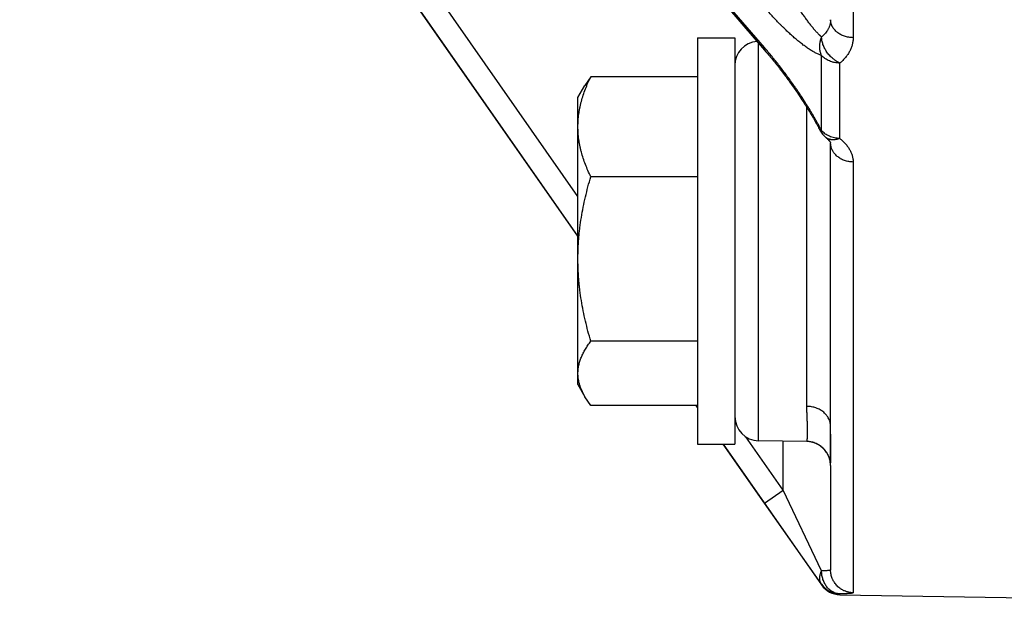
# Model space of a CAD drawing. Units: inches. Extents: x 0 to 22.3, y -0.1 to 17.2.
# Drawn here: x 6.9 to 7.5, y 9.1 to 9.5 of the extents above; entities that cross this region are included whole.
import ezdxf

# ---------------------------------------------------------------- set-up
doc = ezdxf.new("R2010")
doc.units = ezdxf.units.IN
doc.header["$LTSCALE"] = 1.21
doc.header["$MEASUREMENT"] = 0
doc.layers.get('0').update_dxf_attribs({"linetype": 'CONTINUOUS'})
doc.layers.add('DIMENSIONS', color=7, linetype='CONTINUOUS')
doc.styles.get("Standard").update_dxf_attribs({"font": 'txt', "width": 0.8})
doc.dimstyles.new('DIMSTYLE_1', dxfattribs={"dimtxt": 0.125, "dimasz": 0.1875, "dimexe": 0.125, "dimexo": 0.0625, "dimgap": 0.0625, "dimtad": 0, "dimtih": 1, "dimtoh": 1, "dimdec": 1, "dimlfac": 4, "dimzin": 4, "dimdsep": 46, "dimtxsty": 'STANDARD', "dimblk": '_FILLED', "dimblk1": '_FILLED', "dimblk2": '_FILLED', "dimcen": 0, "dimadec": 1, "dimazin": 1, "dimtp": 1e-06, "dimtm": 1e-06, "dimtfac": 1, "dimtdec": 1, "dimtofl": 0, "dimtmove": 0, "dimatfit": 3, "dimldrblk": '_FILLED', "dimfxl": 1, "dimtolj": 1, "dimtzin": 4, "dimarcsym": 0})

# ---------------------------------------------------------------- blocks, each defined once
blk = doc.blocks.new('_FILLED')
at = {"color": 0, "linetype": 'BYBLOCK'}
blk.add_solid([(0, 0), (-1, 0.1667), (-1, -0.1667)], dxfattribs=at)
blk = doc.blocks.new('*D0')
at = {"layer": 'DIMENSIONS', "color": 2, "linetype": 'CONTINUOUS'}
for p, q in [((3.78848, 9.43272), (3.78848, 6.00685)), ((8.57848, 9.43272), (8.57848, 6.00685)), ((3.78848, 6.13185), (5.87098, 6.13185)), ((8.57848, 6.13185), (6.49598, 6.13185))]:
    blk.add_line(p, q, dxfattribs=at)
at = {"layer": 'DIMENSIONS', "color": 2, "linetype": 'CONTINUOUS', "xscale": 0.1875, "yscale": 0.1875, "zscale": 0.1875, "rotation": 180}
blk.add_blockref('_FILLED', (3.78848, 6.13185), dxfattribs=at)
at = {"layer": 'DIMENSIONS', "color": 2, "linetype": 'CONTINUOUS', "xscale": 0.1875, "yscale": 0.1875, "zscale": 0.1875}
blk.add_blockref('_FILLED', (8.57848, 6.13185), dxfattribs=at)
at = {"layer": 'DIMENSIONS', "color": 2, "linetype": 'CONTINUOUS', "insert": (6.13348, 6.19435), "char_height": 0.125, "width": 0.5, "attachment_point": 2, "line_spacing_factor": 0.9}
blk.add_mtext('19.2\\P[487]', dxfattribs=at)
blk = doc.blocks.new('*D1')
at = {"layer": 'DIMENSIONS', "color": 2, "linetype": 'CONTINUOUS'}
for p, q in [((7.14607, 13.88267), (10.98355, 13.88267)), ((10.85855, 13.88267), (10.85855, 11.40266)), ((10.85855, 7.24766), (10.85855, 10.96516)), ((7.78159, 7.24766), (10.98355, 7.24766))]:
    blk.add_line(p, q, dxfattribs=at)
at = {"layer": 'DIMENSIONS', "color": 2, "linetype": 'CONTINUOUS', "xscale": 0.1875, "yscale": 0.1875, "zscale": 0.1875}
for p, rotation in [((10.85855, 13.88267), 90), ((10.85855, 7.24766), 270)]:
    blk.add_blockref('_FILLED', p, dxfattribs=dict(at, rotation=rotation))
at = {"layer": 'DIMENSIONS', "color": 2, "linetype": 'CONTINUOUS', "insert": (10.80855, 11.34016), "char_height": 0.125, "width": 0.5, "attachment_point": 2, "line_spacing_factor": 0.9}
blk.add_mtext('26.5\\P[674]', dxfattribs=at)
blk = doc.blocks.new('*D2')
at = {"layer": 'DIMENSIONS', "color": 2, "linetype": 'CONTINUOUS'}
for p, q in [((6.46031, 11.26259), (9.85996, 11.26259)), ((9.73496, 11.26259), (9.73496, 9.65465)), ((9.73496, 7.24766), (9.73496, 9.21715)), ((7.78159, 7.24766), (9.85996, 7.24766))]:
    blk.add_line(p, q, dxfattribs=at)
at = {"layer": 'DIMENSIONS', "color": 2, "linetype": 'CONTINUOUS', "xscale": 0.1875, "yscale": 0.1875, "zscale": 0.1875}
for p, rotation in [((9.73496, 11.26259), 90), ((9.73496, 7.24766), 270)]:
    blk.add_blockref('_FILLED', p, dxfattribs=dict(at, rotation=rotation))
at = {"layer": 'DIMENSIONS', "color": 2, "linetype": 'CONTINUOUS', "insert": (9.68496, 9.59215), "char_height": 0.125, "width": 0.5, "attachment_point": 2, "line_spacing_factor": 0.9}
blk.add_mtext('16.1\\P[408]', dxfattribs=at)

msp = doc.modelspace()

# ---------------------------------------------------------------- linework, layer by layer
at = {"color": 9, "linetype": 'CONTINUOUS'}
for p, q in [((7.39721857, 10.24535829), (7.39721857, 9.508653)), ((7.3393376, 9.50220218), (6.92854103, 9.98000189)), ((7.21748035, 9.40492313), (6.9407065, 9.80110011)), ((7.21748036, 9.37891987), (6.92854103, 9.79251085)), ((7.33545548, 9.24535456), (7.33545548, 9.50502996)), ((7.37648025, 9.44811921), (7.37648025, 9.49712309)), ((7.38851482, 9.44284395), (7.38851482, 9.49203467)), ((7.36700523, 9.26780389), (7.36700523, 9.46309721)), ((7.38248067, 9.43983318), (7.38248056, 9.43984956)), ((7.39721857, 9.42742984), (7.39721857, 9.14603346)), ((7.29560536, 9.26709286), (7.29470832, 9.26837686)), ((7.32036076, 9.25766167), (7.31998036, 9.25820617)), ((7.35150306, 9.21308524), (7.32721242, 9.24785435)), ((7.3393376, 9.20449539), (7.31241368, 9.24303374)), ((7.35150306, 9.21308524), (7.35150306, 9.24507445)), ((7.36700523, 9.24480386), (7.36700523, 9.24485042)), ((7.3393376, 9.20449539), (7.35150306, 9.21308524)), ((7.37659978, 9.16028237), (7.35150306, 9.21308524)), ((7.37648025, 9.15169432), (7.3393376, 9.20449539)), ((7.37648025, 9.15117736), (7.37648025, 9.15169432)), ((7.38851482, 9.14477031), (7.38851482, 9.14528924))]:
    msp.add_line(p, q, dxfattribs=at)
at = {"color": 7, "linetype": 'CONTINUOUS'}
for p, q in [((6.92854103, 9.79234086), (7.21748036, 9.37876388)), ((7.29560536, 9.50853374), (7.31998036, 9.50853374)), ((7.29560536, 9.50853374), (7.29560536, 9.24303374)), ((7.31998036, 9.50853374), (7.31998036, 9.24303374)), ((7.34057031, 9.49908005), (7.34122278, 9.49831562)), ((7.34122278, 9.49831562), (7.34187594, 9.49754477)), ((7.34187594, 9.49754477), (7.3425294, 9.49676795)), ((7.3425294, 9.49676795), (7.34318292, 9.49598543)), ((7.34318292, 9.49598543), (7.34383618, 9.49519759)), ((7.34383618, 9.49519759), (7.34448884, 9.49440484)), ((7.34448884, 9.49440484), (7.34514067, 9.49360745)), ((7.34514067, 9.49360745), (7.34579134, 9.49280585)), ((7.34579134, 9.49280585), (7.3464405, 9.49200043)), ((7.3464405, 9.49200043), (7.3470879, 9.49119153)), ((7.3470879, 9.49119153), (7.34773324, 9.49037953)), ((7.34773324, 9.49037953), (7.34837606, 9.489565)), ((7.34837606, 9.489565), (7.34901601, 9.48874841)), ((7.34901601, 9.48874841), (7.34965255, 9.48793048)), ((7.34965255, 9.48793048), (7.35028512, 9.48711194)), ((7.35028512, 9.48711194), (7.35091337, 9.48629331)), ((7.35091337, 9.48629331), (7.35153675, 9.48547542)), ((7.35153675, 9.48547542), (7.35215506, 9.48465861)), ((7.22585377, 9.48319062), (7.22208145, 9.47750307)), ((7.29560536, 9.48319062), (7.22585377, 9.48319062)), ((7.35215506, 9.48465861), (7.3527682, 9.48384309)), ((7.3527682, 9.48384309), (7.35337621, 9.4830289)), ((7.35337621, 9.4830289), (7.3539791, 9.4822161)), ((7.3539791, 9.4822161), (7.35457686, 9.48140476)), ((7.35457686, 9.48140476), (7.35516947, 9.48059497)), ((7.35516947, 9.48059497), (7.35575711, 9.47978656)), ((7.35575711, 9.47978656), (7.35633988, 9.4789794)), ((7.35633988, 9.4789794), (7.35691816, 9.47817302)), ((7.21748036, 9.46953374), (7.22208145, 9.47750307)), ((7.35691816, 9.47817302), (7.35749166, 9.47736784)), ((7.35749166, 9.47736784), (7.35805999, 9.47656445)), ((7.35805999, 9.47656445), (7.35862223, 9.47576419)), ((7.35862223, 9.47576419), (7.35917757, 9.47496828)), ((7.35917757, 9.47496828), (7.35972552, 9.47417752)), ((7.35972552, 9.47417752), (7.36026545, 9.47339293)), ((7.36026545, 9.47339293), (7.36079677, 9.47261552)), ((7.36079677, 9.47261552), (7.36157723, 9.4714638)), ((7.21748036, 9.28203374), (7.21748036, 9.46953374)), ((7.36157723, 9.4714638), (7.36233817, 9.47032943)), ((7.36233817, 9.47032943), (7.36308054, 9.46921149)), ((7.36308054, 9.46921149), (7.36380534, 9.46810887)), ((7.36380534, 9.46810887), (7.36451392, 9.46701991)), ((7.36451392, 9.46701991), (7.36520764, 9.46594277)), ((7.36520764, 9.46594277), (7.36588725, 9.4648765)), ((7.36588725, 9.4648765), (7.36655219, 9.46382215)), ((7.36655219, 9.46382215), (7.36720151, 9.46278149)), ((7.36720151, 9.46278149), (7.36783424, 9.46175635)), ((7.36783424, 9.46175635), (7.36844913, 9.46074908)), ((7.36844913, 9.46074908), (7.36904473, 9.45976258)), ((7.36904473, 9.45976258), (7.36961972, 9.45879977)), ((7.36961972, 9.45879977), (7.37017371, 9.45786201)), ((7.37017371, 9.45786201), (7.37070782, 9.45694811)), ((7.37070782, 9.45694811), (7.37122335, 9.45605643)), ((7.37122335, 9.45605643), (7.37172151, 9.45518541)), ((7.37172151, 9.45518541), (7.37220341, 9.45433354)), ((7.37220341, 9.45433354), (7.37267008, 9.45349942)), ((7.37267008, 9.45349942), (7.37312238, 9.45268181)), ((7.37312238, 9.45268181), (7.3734163, 9.45214541)), ((7.3734163, 9.45214541), (7.3738463, 9.45135304)), ((7.3738463, 9.45135304), (7.37426373, 9.45057463)), ((7.37426373, 9.45057463), (7.37466912, 9.44980941)), ((7.37466912, 9.44980941), (7.375063, 9.44905658)), ((7.375063, 9.44905658), (7.3754327, 9.44834105)), ((7.38247195, 9.43988136), (7.38248455, 9.4398332)), ((7.38248036, 9.22912108), (7.38248036, 9.43985092)), ((7.29560536, 9.41778743), (7.22585377, 9.41778743)), ((7.29560536, 9.31038055), (7.22585377, 9.31038055)), ((7.21748036, 9.28203374), (7.22208145, 9.27406441)), ((7.22585377, 9.26837686), (7.22208145, 9.27406441)), ((7.29560536, 9.26837686), (7.22585377, 9.26837686)), ((7.29460059, 9.26837686), (7.29560536, 9.26693867)), ((7.29560536, 9.24303374), (7.31998036, 9.24303374)), ((7.31230618, 9.24303374), (7.37648025, 9.15117736)), ((7.36700523, 9.24480386), (7.33545548, 9.24535456)), ((7.38248036, 9.22910841), (7.38248036, 9.1610186)), ((7.38851482, 9.14477031), (7.51348036, 9.14258903))]:
    msp.add_line(p, q, dxfattribs=at)
for points in [[(6.9289306, 9.9778851), (7.34057031, 9.49908005)], [(7.3793814, 9.44349907), (7.37944419, 9.44344841), (7.37951897, 9.44338751), (7.3795927, 9.44332685), (7.37966538, 9.44326643), (7.37973703, 9.44320627), (7.37980763, 9.44314637), (7.37987719, 9.44308674), (7.3799457, 9.4430274), (7.38001316, 9.44296835), (7.38007958, 9.44290961), (7.38014496, 9.44285117), (7.3802093, 9.44279307), (7.38027258, 9.44273529), (7.38033483, 9.44267787), (7.38039604, 9.44262079), (7.38045622, 9.44256407), (7.38051537, 9.44250771), (7.38057349, 9.44245174), (7.38063059, 9.44239614), (7.38068668, 9.44234093), (7.38074173, 9.44228614), (7.38079575, 9.44223177), (7.38084876, 9.44217784), (7.38090072, 9.44212436), (7.38095164, 9.44207138), (7.38100153, 9.44201887), (7.38105042, 9.44196681), (7.38109832, 9.44191524), (7.38114524, 9.44186413), (7.38119124, 9.44181344), (7.38123633, 9.44176316), (7.38128051, 9.44171332), (7.38132381, 9.44166389), (7.38136623, 9.44161486), (7.38140778, 9.44156626), (7.38144847, 9.44151807), (7.3814883, 9.44147031), (7.38152729, 9.44142297), (7.38156542, 9.44137608), (7.3816027, 9.44132964), (7.38163914, 9.44128366), (7.38167472, 9.44123817), (7.38170945, 9.44119317), (7.38174333, 9.44114868), (7.38177635, 9.44110472), (7.38180851, 9.4410613), (7.38183983, 9.44101844), (7.38187029, 9.44097615), (7.3818999, 9.44093445), (7.38192867, 9.44089335), (7.38195659, 9.44085287), (7.38198367, 9.44081302), (7.38200991, 9.4407738), (7.38203534, 9.44073523), (7.38205995, 9.4406973), (7.38208374, 9.44066004), (7.38210674, 9.44062345), (7.38212895, 9.44058754), (7.38215037, 9.44055232), (7.38217101, 9.4405178), (7.38219088, 9.44048399), (7.38220999, 9.44045091), (7.38222834, 9.44041856), (7.38224595, 9.44038696), (7.38226282, 9.44035611), (7.38227896, 9.44032602), (7.38229439, 9.44029671), (7.3823091, 9.44026818), (7.38232312, 9.44024045), (7.38233645, 9.44021353), (7.3823491, 9.44018743), (7.38236111, 9.44016211), (7.38237247, 9.44013758), (7.38238321, 9.44011387), (7.38239337, 9.44009089), (7.38240295, 9.44006866), (7.38241195, 9.44004722), (7.38242041, 9.44002654), (7.38242832, 9.44000662), (7.3824357, 9.43998751), (7.38244251, 9.43996931), (7.38244876, 9.43995206), (7.38245447, 9.43993578), (7.38245962, 9.43992054), (7.38246425, 9.43990638), (7.38246835, 9.43989329), (7.38247195, 9.43988136)]]:
    msp.add_lwpolyline(points, dxfattribs=at)
for centre, radius, start, end in [((7.33573036, 9.49046532), 0.01575, 94.55622629, 180), ((7.38877661, 9.45519213), 0.015, 207.1769406, 231.21895599), ((7.33573036, 9.26110216), 0.01575, 180, 269), ((7.36673036, 9.22905626), 0.01575, 0.18973525, 89), ((7.38877661, 9.15976803), 0.015, 214.93949482, 269)]:
    msp.add_arc(centre, radius, start, end, dxfattribs=at)
at = {"color": 9, "linetype": 'CONTINUOUS'}
msp.add_arc((7.38877577, 9.16028831), 0.01500128, 214.95173685, 269.00331235, dxfattribs=at)
for points, knots in [([(7.37659979, 9.50909432), (7.37648092, 9.50919637), (7.3762416, 9.50940492), (7.37594596, 9.5096733), (7.37570772, 9.50989493), (7.37546562, 9.51012355), (7.37516137, 9.51041747), (7.37479566, 9.51078084), (7.37430034, 9.51128588), (7.37367665, 9.51194542), (7.3729272, 9.5127718), (7.37230137, 9.51348765), (7.37179726, 9.51407832), (7.37141531, 9.51453275), (7.37103194, 9.51499518), (7.37051614, 9.51562533), (7.36986871, 9.51643142), (7.36909157, 9.51742183), (7.36831074, 9.51843886), (7.36752672, 9.51948102), (7.36673987, 9.52054693), (7.36595053, 9.52163535), (7.36515893, 9.52274511), (7.36436481, 9.52387486), (7.36356862, 9.52502387), (7.36249883, 9.52658902), (7.36115878, 9.52858903), (7.35982808, 9.5306242), (7.35876111, 9.53228411), (7.35768345, 9.53397874), (7.356335, 9.53613287), (7.35472149, 9.53876276), (7.35310696, 9.541446), (7.35203772, 9.54325668), (7.35150306, 9.5441705)], [0, 0, 0, 0, 0.010863605, 0.022010551, 0.027686211, 0.033427177, 0.045100348, 0.057019889, 0.069174977, 0.09415225, 0.119959095, 0.1465299, 0.160083475, 0.173806699, 0.187692985, 0.201736378, 0.230274805, 0.25938463, 0.28903168, 0.319185012, 0.34981668, 0.380901489, 0.41241668, 0.444341696, 0.476658604, 0.509351025, 0.575803376, 0.643593694, 0.677962571, 0.712634342, 0.782852451, 0.854186383, 0.926583602, 1, 1, 1, 1]), ([(7.37648025, 9.49712309), (7.3761503, 9.49722522), (7.37548166, 9.49745333), (7.37447602, 9.49785363), (7.37344786, 9.49831687), (7.37239911, 9.49883989), (7.37133175, 9.49941915), (7.3702477, 9.50005082), (7.3691488, 9.50073093), (7.36803625, 9.50145561), (7.36691154, 9.50222292), (7.36577578, 9.5030314), (7.36462982, 9.50387946), (7.36307443, 9.50507227), (7.36151855, 9.50632569), (7.35996094, 9.50763273), (7.35836922, 9.50900266), (7.35636737, 9.51078945), (7.35396391, 9.51303014), (7.3519599, 9.51497361), (7.35034916, 9.51657805), (7.34871709, 9.5182319), (7.3466724, 9.52035668), (7.34422458, 9.52298207), (7.34177251, 9.52569216), (7.34014955, 9.52753798), (7.3393376, 9.52847404)], [0, 0, 0, 0, 0.02112919, 0.043194932, 0.066191472, 0.09009577, 0.114871143, 0.140470434, 0.166838839, 0.193921259, 0.221689206, 0.250123529, 0.279201557, 0.308897546, 0.370028304, 0.401404969, 0.433285602, 0.498496024, 0.565538971, 0.634287761, 0.669262403, 0.704617416, 0.77642867, 0.849646703, 0.924195556, 1, 1, 1, 1]), ([(7.38248036, 9.52041529), (7.38248034, 9.52028628), (7.38247642, 9.52002837), (7.38245274, 9.5195133), (7.38239347, 9.51887102), (7.38227497, 9.51810502), (7.38210926, 9.51734492), (7.38189659, 9.5165919), (7.38163727, 9.51584712), (7.38133169, 9.51511172), (7.3809803, 9.51438681), (7.38058365, 9.51367343), (7.3799906, 9.51273157), (7.37913534, 9.51158727), (7.37815492, 9.51051462), (7.37729222, 9.50969095), (7.37683477, 9.50929111), (7.37659979, 9.50909432)], [0, 0, 0, 0, 0.029359944, 0.058692834, 0.117331753, 0.17605352, 0.234990646, 0.294272788, 0.354025214, 0.414367369, 0.475411694, 0.537267083, 0.600034493, 0.728611746, 0.86178151, 0.930244321, 1, 1, 1, 1]), ([(7.39721857, 9.508653), (7.39673379, 9.50865964), (7.3957664, 9.50870968), (7.39433031, 9.50889467), (7.39292361, 9.50918779), (7.39155956, 9.50958634), (7.39025091, 9.51008663), (7.38900991, 9.51068404), (7.38784819, 9.51137305), (7.38677668, 9.51214731), (7.38580547, 9.51299967), (7.38494376, 9.51392229), (7.38419983, 9.51490654), (7.38368132, 9.51577512), (7.38333354, 9.51649045), (7.38310726, 9.51703371), (7.38291488, 9.51758497), (7.38275684, 9.51814294), (7.38263352, 9.51870629), (7.38254523, 9.5192737), (7.38249216, 9.5198438), (7.38248036, 9.52022492), (7.38248036, 9.52041529)], [0, 0, 0, 0, 0.06982755, 0.139358164, 0.208348467, 0.276569913, 0.343815601, 0.409907056, 0.47470091, 0.538095347, 0.600036089, 0.660521576, 0.71960682, 0.777405295, 0.80588501, 0.83411183, 0.862115411, 0.889928248, 0.917585322, 0.945123685, 0.972581987, 1, 1, 1, 1]), ([(7.37648025, 9.49712325), (7.37639016, 9.49735216), (7.37622057, 9.49781638), (7.37599947, 9.49852691), (7.37584263, 9.49913063), (7.37573354, 9.49962025), (7.37565983, 9.49999117), (7.37559479, 9.50036482), (7.37553868, 9.50074082), (7.3754923, 9.50111891), (7.37544319, 9.50162588), (7.37540481, 9.50226358), (7.37539456, 9.50303238), (7.37542031, 9.50380369), (7.37548218, 9.50457537), (7.37558001, 9.50534534), (7.37571339, 9.50611152), (7.37588206, 9.50687185), (7.37608559, 9.50762427), (7.37632346, 9.50836672), (7.37650458, 9.50885394), (7.37660071, 9.50909524)], [0, 0, 0, 0, 0.060202742, 0.12088906, 0.182041242, 0.212786904, 0.243637637, 0.274578299, 0.305593716, 0.33666273, 0.367787169, 0.430229436, 0.492937792, 0.555880185, 0.61901978, 0.682322307, 0.745752918, 0.809273945, 0.872847423, 0.936435348, 1, 1, 1, 1]), ([(7.38851483, 9.49203482), (7.38846577, 9.49205696), (7.38836746, 9.49210146), (7.38822025, 9.49216945), (7.38807347, 9.49223972), (7.38792715, 9.49231209), (7.38778099, 9.49238608), (7.38763485, 9.49246158), (7.38748886, 9.49253874), (7.38729415, 9.4926441), (7.38705132, 9.49277992), (7.38676143, 9.49294905), (7.38647273, 9.49312458), (7.38608842, 9.49336772), (7.38561204, 9.49368707), (7.38504945, 9.49409292), (7.38449551, 9.49452163), (7.3837678, 9.49512432), (7.38288804, 9.49592871), (7.38189033, 9.49696467), (7.38095617, 9.4980651), (7.38009423, 9.49921983), (7.37931242, 9.5004182), (7.37861797, 9.50164919), (7.37801728, 9.50290146), (7.37751589, 9.5041635), (7.37711846, 9.50542372), (7.37682868, 9.5066706), (7.37664929, 9.5078926), (7.37660356, 9.50869972), (7.37660071, 9.50909524)], [0, 0, 0, 0, 0.007400902, 0.014839643, 0.022298351, 0.029777574, 0.037285983, 0.044826287, 0.052395866, 0.059992958, 0.075269513, 0.090653977, 0.106142044, 0.121729834, 0.15318654, 0.184990369, 0.217104331, 0.249489661, 0.31490353, 0.380904517, 0.447143683, 0.513267025, 0.578922972, 0.643769927, 0.70748396, 0.76976677, 0.830354043, 0.889024329, 0.945608527, 1, 1, 1, 1]), ([(7.39721857, 9.508653), (7.39721847, 9.50827749), (7.39719465, 9.5075262), (7.39708851, 9.50640287), (7.39691256, 9.50528539), (7.39666727, 9.50417544), (7.39635309, 9.50307462), (7.39597036, 9.50198456), (7.39551939, 9.50090685), (7.39482237, 9.4994782), (7.39377593, 9.49772907), (7.39226917, 9.4957226), (7.39081821, 9.49413839), (7.38970599, 9.49307682), (7.38903494, 9.49247701), (7.38868981, 9.49218133), (7.38851482, 9.49203467)], [0, 0, 0, 0, 0.058129025, 0.116269863, 0.174560565, 0.233136304, 0.292129021, 0.351667104, 0.411875093, 0.472873405, 0.597627575, 0.726708703, 0.860680461, 0.929654755, 0.964655412, 1, 1, 1, 1]), ([(7.3402597, 9.49944198), (7.34018461, 9.49952933), (7.34004261, 9.49971246), (7.33985713, 9.50000887), (7.3396992, 9.50032671), (7.33956921, 9.50066513), (7.33946742, 9.50102331), (7.33939402, 9.50140037), (7.33934913, 9.5017954), (7.33933845, 9.50206494), (7.3393376, 9.50220218)], [0, 0, 0, 0, 0.116291473, 0.233488317, 0.352466849, 0.474048822, 0.598981388, 0.727923772, 0.861440456, 1, 1, 1, 1]), ([(7.37648025, 9.44811921), (7.37631872, 9.44843441), (7.37599344, 9.4490645), (7.37533459, 9.4503232), (7.37415932, 9.452523), (7.37277358, 9.45501783), (7.37134974, 9.45749385), (7.37026461, 9.45934079), (7.3691645, 9.46117625), (7.36805138, 9.46299987), (7.36692637, 9.464811), (7.36541385, 9.46720442), (7.36349868, 9.47016005), (7.36154799, 9.4730772), (7.3599729, 9.47538144), (7.35839644, 9.47765567), (7.35641252, 9.4804593), (7.35400726, 9.48376761), (7.35158648, 9.48701039), (7.34915359, 9.49018651), (7.34671184, 9.49329487), (7.34346985, 9.49731819), (7.34099876, 9.50027002), (7.3393376, 9.50220218)], [0, 0, 0, 0, 0.016160985, 0.032355436, 0.064825304, 0.12996133, 0.162563194, 0.195150992, 0.227703406, 0.260203772, 0.292636946, 0.324988076, 0.389392179, 0.45333117, 0.485107672, 0.516748391, 0.579595421, 0.641819727, 0.703378416, 0.764238627, 0.824370178, 0.883733124, 1, 1, 1, 1]), ([(7.38851482, 9.49203482), (7.38792615, 9.49204298), (7.3867523, 9.49211416), (7.38530296, 9.49234019), (7.38416788, 9.49260199), (7.38306146, 9.49291438), (7.38172656, 9.49339957), (7.38021561, 9.49413021), (7.37882246, 9.49499725), (7.37756673, 9.49598871), (7.37682243, 9.49673426), (7.37648025, 9.49712325)], [0, 0, 0, 0, 0.131442538, 0.262117335, 0.326984744, 0.391425758, 0.518713342, 0.64352515, 0.765479926, 0.884333262, 1, 1, 1, 1]), ([(7.37543262, 9.44834101), (7.37543919, 9.44832822), (7.37545449, 9.44830333), (7.37548324, 9.44826929), (7.37551783, 9.44823839), (7.37555819, 9.44821064), (7.37560427, 9.448186), (7.375676, 9.44815619), (7.37578106, 9.44812766), (7.37592482, 9.44810691), (7.37609069, 9.44809838), (7.37627846, 9.44810212), (7.37641062, 9.44811217), (7.37648025, 9.44811904)], [0, 0, 0, 0, 0.038441482, 0.077744702, 0.118714448, 0.16205994, 0.208377434, 0.25815164, 0.369456338, 0.498252498, 0.645835381, 0.812951551, 1, 1, 1, 1]), ([(7.38851482, 9.44284383), (7.38792607, 9.44285229), (7.38675157, 9.44292616), (7.38501647, 9.44320676), (7.38333297, 9.44365325), (7.38172449, 9.44425958), (7.38021318, 9.44501751), (7.37881991, 9.44591685), (7.37756422, 9.44694517), (7.37682168, 9.44771667), (7.37648025, 9.44811904)], [0, 0, 0, 0, 0.130551839, 0.260438952, 0.389111385, 0.516071915, 0.640899968, 0.763274521, 0.882995167, 1, 1, 1, 1]), ([(7.38851483, 9.44284384), (7.38840671, 9.44280125), (7.3881908, 9.44271794), (7.38786497, 9.44260319), (7.38753983, 9.44249696), (7.38721553, 9.44239995), (7.38689236, 9.44231211), (7.38646564, 9.44220792), (7.3859362, 9.44210057), (7.38530542, 9.44200863), (7.38468452, 9.44195456), (7.38407527, 9.44193854), (7.38347943, 9.44196062), (7.3828987, 9.44202078), (7.38233477, 9.44211885), (7.38178926, 9.44225459), (7.38126375, 9.44242763), (7.3807598, 9.44263748), (7.38027888, 9.44288356), (7.37982242, 9.44316514), (7.37953506, 9.4433762), (7.37939621, 9.4434871)], [0, 0, 0, 0, 0.036402942, 0.072487015, 0.108203158, 0.143546039, 0.178513016, 0.213101687, 0.281134532, 0.34765418, 0.412682635, 0.476261166, 0.538451151, 0.599334638, 0.659014543, 0.717614342, 0.775277177, 0.832164261, 0.88845254, 0.944331614, 1, 1, 1, 1]), ([(7.38851482, 9.44284395), (7.38868959, 9.44270229), (7.38903427, 9.44241708), (7.38970451, 9.44184012), (7.39050589, 9.44110667), (7.39141299, 9.44020272), (7.3925266, 9.43898939), (7.39353083, 9.43773005), (7.39441168, 9.43642961), (7.39499853, 9.4354544), (7.39551836, 9.43446947), (7.39597028, 9.43347626), (7.39635348, 9.43247629), (7.39666782, 9.43147122), (7.39691302, 9.43046261), (7.39708879, 9.42945196), (7.39719473, 9.42844087), (7.39721853, 9.42776611), (7.39721857, 9.42742984)], [0, 0, 0, 0, 0.036880284, 0.073336865, 0.144971295, 0.214918905, 0.283203674, 0.414898413, 0.478465007, 0.54059806, 0.601388482, 0.660940637, 0.719375558, 0.776832569, 0.833461026, 0.889419098, 0.944873663, 1, 1, 1, 1]), ([(7.39721857, 9.42742984), (7.39673574, 9.42743685), (7.3957718, 9.42748964), (7.39434105, 9.42768458), (7.39293936, 9.42799345), (7.39157986, 9.42841341), (7.39027515, 9.42894059), (7.38903738, 9.42957015), (7.38787807, 9.4302963), (7.38680804, 9.4311124), (7.38583736, 9.43201086), (7.38511553, 9.43282509), (7.3845975, 9.43350897), (7.38412372, 9.43420703), (7.38360731, 9.43511472), (7.38311499, 9.43625335), (7.38275707, 9.43742675), (7.3825371, 9.43862357), (7.3824838, 9.4394307), (7.38248067, 9.43983318)], [0, 0, 0, 0, 0.068069279, 0.135909558, 0.203333722, 0.270166849, 0.336251707, 0.401454079, 0.465667845, 0.528819664, 0.59087306, 0.651831642, 0.681922999, 0.71176139, 0.77071003, 0.828827097, 0.886279061, 0.943263368, 1, 1, 1, 1]), ([(7.36700523, 9.24485042), (7.36700524, 9.24486264), (7.36700698, 9.24489066), (7.36701245, 9.2449378), (7.36702095, 9.24499543), (7.36703223, 9.24506356), (7.36704601, 9.2451422), (7.36706863, 9.24526805), (7.36710171, 9.24545151), (7.36714492, 9.24570317), (7.3671912, 9.24599684), (7.36723866, 9.24633244), (7.36728596, 9.24670984), (7.36733159, 9.24712896), (7.36739085, 9.24777042), (7.36743685, 9.24846778), (7.36747027, 9.24922024), (7.36748942, 9.24984598), (7.36750113, 9.25051253), (7.36750479, 9.25121965), (7.3675005, 9.25196712), (7.36748856, 9.25275468), (7.36746924, 9.25358205), (7.36744274, 9.25444895), (7.36740981, 9.25535509), (7.36737153, 9.25630014), (7.36732893, 9.2572838), (7.36728297, 9.25830572), (7.36723514, 9.25936557), (7.3671872, 9.26046299), (7.36714085, 9.26159764), (7.36709771, 9.26276912), (7.36705988, 9.26397705), (7.36701929, 9.2656592), (7.36700524, 9.26693897), (7.36700523, 9.26780389)], [0, 0, 0, 0, 0.001595214, 0.003657987, 0.00619143, 0.009195392, 0.012668411, 0.016608451, 0.025880287, 0.036992145, 0.049926539, 0.064670563, 0.08121544, 0.099553622, 0.119678648, 0.165267709, 0.19072639, 0.217955978, 0.246952125, 0.277709829, 0.310222898, 0.344483504, 0.38048243, 0.418209179, 0.457651301, 0.498794509, 0.541623472, 0.586121949, 0.632272195, 0.680055532, 0.729453192, 0.780446457, 0.833016273, 0.887143766, 1, 1, 1, 1]), ([(7.38248036, 9.25482156), (7.38248036, 9.25503166), (7.38246797, 9.25545221), (7.38241227, 9.25608133), (7.38231959, 9.25670749), (7.38219015, 9.25732918), (7.38202426, 9.25794496), (7.38175423, 9.25875846), (7.38132622, 9.2597546), (7.38078711, 9.26070433), (7.3802915, 9.26143491), (7.37974874, 9.26215109), (7.37899136, 9.26300396), (7.37797174, 9.26394503), (7.37684662, 9.2648), (7.37562668, 9.26556086), (7.37432339, 9.2662206), (7.37294898, 9.2667731), (7.37151636, 9.26721326), (7.3700389, 9.26753698), (7.36853057, 9.26774128), (7.36751432, 9.26779656), (7.36700523, 9.26780389)], [0, 0, 0, 0, 0.028216232, 0.056463703, 0.084773287, 0.113175052, 0.141697912, 0.170369285, 0.22823527, 0.286975141, 0.316728264, 0.346748251, 0.407608275, 0.469625066, 0.532802937, 0.5971035, 0.662449201, 0.728727746, 0.795797133, 0.863491067, 0.931624613, 1, 1, 1, 1]), ([(7.38248036, 9.22910841), (7.38248036, 9.22925044), (7.38248313, 9.22954308), (7.38249334, 9.22999474), (7.38250841, 9.23047187), (7.38252714, 9.23097432), (7.38254842, 9.23150193), (7.38257952, 9.2322552), (7.38261974, 9.23325836), (7.38266288, 9.23453558), (7.38269704, 9.2359099), (7.38271878, 9.2373804), (7.38272596, 9.23894625), (7.38271789, 9.24060678), (7.38269535, 9.24236145), (7.38266046, 9.2442098), (7.38261683, 9.24615158), (7.38256938, 9.24818661), (7.38252451, 9.25031493), (7.38249001, 9.2525366), (7.38248036, 9.25404895), (7.38248036, 9.25482066)], [0, 0, 0, 0, 0.016567318, 0.034135266, 0.05269863, 0.072251036, 0.092785512, 0.114293951, 0.160193708, 0.209897061, 0.263363446, 0.320553208, 0.381444242, 0.446016576, 0.514251878, 0.586139082, 0.661662057, 0.74081517, 0.823587156, 0.909981471, 1, 1, 1, 1]), ([(7.38248036, 9.22910841), (7.38248036, 9.22936314), (7.38246798, 9.22987269), (7.38241235, 9.23063514), (7.38231977, 9.23139402), (7.3821474, 9.23239846), (7.38184078, 9.23363657), (7.38141549, 9.23483911), (7.38100668, 9.23577268), (7.38066638, 9.23645732), (7.38029323, 9.23712465), (7.37975324, 9.23798905), (7.37900043, 9.23901895), (7.37798169, 9.24016117), (7.37685701, 9.24119933), (7.37584006, 9.24196971), (7.37498492, 9.24252451), (7.37432397, 9.24290911), (7.37364512, 9.24326118), (7.37271849, 9.24368608), (7.37152312, 9.24413214), (7.37029012, 9.24446021), (7.3692885, 9.24465002), (7.36853108, 9.2447558), (7.36776945, 9.24482471), (7.36726001, 9.24484597), (7.36700523, 9.24485042)], [0, 0, 0, 0, 0.031249122, 0.062498281, 0.09374755, 0.124996976, 0.187478068, 0.249960345, 0.281211241, 0.31246255, 0.343714304, 0.374966531, 0.437454076, 0.499943727, 0.562435532, 0.624929456, 0.656186385, 0.687443795, 0.71870166, 0.74995995, 0.812459263, 0.874959822, 0.906219658, 0.937479666, 0.96873979, 1, 1, 1, 1]), ([(7.37648025, 9.15169433), (7.37639013, 9.15182844), (7.3762201, 9.15210605), (7.37599859, 9.15254507), (7.37584203, 9.15292877), (7.37573327, 9.15324632), (7.37565961, 9.15349093), (7.37559463, 9.1537404), (7.37553859, 9.153994), (7.3754922, 9.15425128), (7.37544288, 9.15460048), (7.37540453, 9.15504675), (7.37539464, 9.15559335), (7.37542077, 9.15615264), (7.37548307, 9.15672299), (7.37558134, 9.15730282), (7.37576191, 9.15809604), (7.37601244, 9.15889232), (7.37628551, 9.15958235), (7.37646009, 9.15998224), (7.37655291, 9.16018235), (7.37660071, 9.1602824)], [0, 0, 0, 0, 0.053954115, 0.108550312, 0.16402784, 0.192171871, 0.220608013, 0.2493064, 0.278230662, 0.307308769, 0.336577618, 0.39596444, 0.456735883, 0.518992732, 0.582792191, 0.648195164, 0.715251215, 0.854317298, 0.926350941, 0.962977049, 1, 1, 1, 1]), ([(7.38248036, 9.1610186), (7.38248035, 9.16101248), (7.38247934, 9.16100013), (7.38247318, 9.16097519), (7.38245698, 9.16094392), (7.38242616, 9.16090886), (7.38238385, 9.16087495), (7.38233002, 9.16084201), (7.38226458, 9.16080991), (7.3821875, 9.16077864), (7.38209875, 9.16074819), (7.38199834, 9.16071858), (7.38188629, 9.16068981), (7.38176262, 9.16066191), (7.38157499, 9.16062442), (7.38131148, 9.16058058), (7.38096071, 9.1605333), (7.3805648, 9.16048957), (7.38012434, 9.16044936), (7.37963997, 9.16041268), (7.3791124, 9.16037951), (7.37854242, 9.16034982), (7.37793089, 9.16032358), (7.37727875, 9.16030077), (7.37683051, 9.16028817), (7.37659978, 9.16028237)], [0, 0, 0, 0, 0.003048836, 0.006141948, 0.012753811, 0.020346912, 0.029250168, 0.039671465, 0.051737428, 0.065528027, 0.081094509, 0.098470282, 0.117677048, 0.138728513, 0.161632685, 0.213008836, 0.271803173, 0.337976363, 0.411463084, 0.492176773, 0.58001344, 0.674853746, 0.776564423, 0.88499938, 1, 1, 1, 1]), ([(7.38851483, 9.14528925), (7.38841667, 9.14529271), (7.38822066, 9.14530244), (7.38792731, 9.14532589), (7.3876348, 9.14535801), (7.38724544, 9.14541239), (7.38676051, 9.14550212), (7.38598967, 9.14569181), (7.38503964, 9.14601535), (7.38412568, 9.14644675), (7.38341779, 9.14685438), (7.38272014, 9.14730747), (7.38188223, 9.14795137), (7.38094624, 9.14883437), (7.38008319, 9.14982329), (7.37930103, 9.15090886), (7.37860687, 9.152081), (7.37800705, 9.15332887), (7.37750704, 9.15464091), (7.3771114, 9.156005), (7.37682374, 9.15740859), (7.3766467, 9.1588386), (7.3766035, 9.15980077), (7.37660071, 9.1602824)], [0, 0, 0, 0, 0.013974744, 0.027918793, 0.041864616, 0.055836602, 0.083848361, 0.111986113, 0.168731351, 0.226307073, 0.255472572, 0.284906631, 0.344615573, 0.405534713, 0.467695717, 0.53108373, 0.595640545, 0.661268858, 0.727837242, 0.795185583, 0.863130801, 0.931472713, 1, 1, 1, 1]), ([(7.39721857, 9.14603346), (7.39697592, 9.14603769), (7.39649075, 9.14605793), (7.39576539, 9.14612353), (7.39504404, 9.14622422), (7.39409012, 9.1464049), (7.39291584, 9.14671719), (7.39177739, 9.14714181), (7.39089487, 9.14754628), (7.39024836, 9.14788143), (7.38961888, 9.14824754), (7.38880447, 9.14877565), (7.38783595, 9.14950898), (7.38676483, 9.15049722), (7.38579459, 9.15158453), (7.38507762, 9.15256492), (7.38456334, 9.15338777), (7.38420796, 9.15402301), (7.38388386, 9.15467474), (7.38349452, 9.15556342), (7.38308949, 9.15670813), (7.38279746, 9.15788673), (7.3826333, 9.15884288), (7.38254513, 9.15956528), (7.38249214, 9.16029107), (7.38248036, 9.16077611), (7.38248036, 9.1610186)], [0, 0, 0, 0, 0.031267821, 0.062535459, 0.093802815, 0.125069764, 0.187583594, 0.250094484, 0.281357785, 0.312620084, 0.343881309, 0.375141398, 0.437639576, 0.500132753, 0.562620849, 0.625103976, 0.656352973, 0.687600856, 0.718847689, 0.750093545, 0.812564247, 0.875032152, 0.906274541, 0.937516564, 0.968758336, 1, 1, 1, 1]), ([(7.39721857, 9.14603346), (7.39721855, 9.14602725), (7.39721694, 9.14601449), (7.39720992, 9.14599582), (7.39719845, 9.14597753), (7.39718262, 9.14595959), (7.39716246, 9.14594192), (7.39713799, 9.1459245), (7.39710919, 9.14590729), (7.39706274, 9.14588347), (7.39699337, 9.14585476), (7.39689661, 9.14582252), (7.39678266, 9.14579107), (7.39665154, 9.14576042), (7.39650326, 9.1457306), (7.39633787, 9.14570163), (7.39615538, 9.14567351), (7.39587825, 9.14563568), (7.39548913, 9.14559142), (7.39497113, 9.14554362), (7.39438591, 9.14549939), (7.39373434, 9.14545868), (7.39301752, 9.14542152), (7.39223661, 9.14538791), (7.39139275, 9.1453578), (7.39048713, 9.14533118), (7.38969436, 9.14531215), (7.38903019, 9.14529853), (7.38868823, 9.14529222), (7.38851482, 9.14528924)], [0, 0, 0, 0, 0.002114805, 0.004326694, 0.006736709, 0.009423839, 0.012445128, 0.01584021, 0.019636586, 0.023853647, 0.033599152, 0.045152063, 0.058552114, 0.073822605, 0.090977632, 0.110025857, 0.130972617, 0.153821154, 0.20522925, 0.264257976, 0.330879319, 0.4049897, 0.486469333, 0.575195284, 0.671042091, 0.773881868, 0.883583996, 0.940966259, 1, 1, 1, 1])]:
    msp.add_open_spline(points, degree=3, knots=knots, dxfattribs=at)
at = {"color": 7, "linetype": 'CONTINUOUS'}
for points, knots in [([(7.21748036, 9.45048902), (7.21748036, 9.4511808), (7.21750461, 9.45256501), (7.21761351, 9.45464), (7.21779432, 9.45671314), (7.21804599, 9.45878351), (7.21836712, 9.4608503), (7.21875598, 9.46291274), (7.21921056, 9.46497018), (7.2199029, 9.4677124), (7.22092248, 9.47112631), (7.22236609, 9.475185), (7.22401114, 9.47921464), (7.22522193, 9.48186824), (7.22585377, 9.48319062)], [0, 0, 0, 0, 0.06096142, 0.121970023, 0.183071799, 0.244310437, 0.305726352, 0.367355913, 0.429230898, 0.491378175, 0.616560601, 0.743034495, 0.870849152, 1, 1, 1, 1]), ([(7.22585377, 9.41778743), (7.22522193, 9.4191098), (7.22401114, 9.42176341), (7.22236609, 9.42579305), (7.22092248, 9.42985174), (7.2199029, 9.43326565), (7.21921056, 9.43600786), (7.21875598, 9.43806531), (7.21836712, 9.44012775), (7.21804599, 9.44219453), (7.21779432, 9.4442649), (7.21761351, 9.44633805), (7.21750461, 9.44841304), (7.21748036, 9.44979725), (7.21748036, 9.45048902)], [0, 0, 0, 0, 0.129150848, 0.256965504, 0.383439396, 0.508621822, 0.570769099, 0.632644083, 0.694273644, 0.755689561, 0.816928202, 0.878029978, 0.93903858, 1, 1, 1, 1]), ([(7.21748036, 9.36408399), (7.21748036, 9.36521993), (7.21750459, 9.3674919), (7.21761341, 9.37089826), (7.21779408, 9.37430163), (7.21804558, 9.37770055), (7.21836651, 9.38109372), (7.21888469, 9.38560856), (7.21969682, 9.39123228), (7.22091568, 9.39794093), (7.222358, 9.40460567), (7.22400218, 9.41122401), (7.22521874, 9.41560481), (7.22585377, 9.41778743)], [0, 0, 0, 0, 0.0624863, 0.124973052, 0.187460695, 0.24994965, 0.312440306, 0.374933017, 0.499920287, 0.62491972, 0.74993255, 0.874959316, 1, 1, 1, 1]), ([(7.22585377, 9.31038055), (7.22521874, 9.31256316), (7.22400218, 9.31694396), (7.222358, 9.3235623), (7.22091568, 9.33022705), (7.21969682, 9.3369357), (7.21888469, 9.34255942), (7.21836651, 9.34707426), (7.21804558, 9.35046743), (7.21779408, 9.35386635), (7.21761341, 9.35726972), (7.21750459, 9.36067608), (7.21748036, 9.36294805), (7.21748036, 9.36408399)], [0, 0, 0, 0, 0.125040679, 0.250067443, 0.375080272, 0.500079704, 0.625066975, 0.687559686, 0.750050344, 0.812539301, 0.875026946, 0.937513698, 1, 1, 1, 1]), ([(7.21748036, 9.2893787), (7.21748036, 9.28982308), (7.21750466, 9.29071313), (7.21761375, 9.29204683), (7.21779484, 9.29337928), (7.21804687, 9.2947098), (7.21836842, 9.29603787), (7.21875771, 9.29736299), (7.21921272, 9.29868475), (7.2199088, 9.30045438), (7.22072401, 9.30220414), (7.22164203, 9.30393175), (7.22238875, 9.30523256), (7.22318584, 9.30652871), (7.22403066, 9.30782025), (7.22492061, 9.30910715), (7.22553828, 9.3099565), (7.22585377, 9.31038055)], [0, 0, 0, 0, 0.057946524, 0.116038296, 0.174416169, 0.233212554, 0.292548026, 0.352528788, 0.413245076, 0.474770482, 0.600438733, 0.66467247, 0.729854852, 0.795988864, 0.863068123, 0.931078564, 1, 1, 1, 1]), ([(7.22208145, 9.27406441), (7.22172263, 9.2746859), (7.22120784, 9.27562545), (7.22057325, 9.2768962), (7.2199852, 9.27815667), (7.21932633, 9.27973844), (7.21866356, 9.28165477), (7.21813973, 9.2835785), (7.21782315, 9.28519115), (7.21764554, 9.2864809), (7.21755033, 9.28744645), (7.21749309, 9.28841244), (7.21748036, 9.28905678), (7.21748036, 9.2893787)], [0, 0, 0, 0, 0.133081033, 0.198572589, 0.263376665, 0.390985985, 0.516135609, 0.639142599, 0.760427147, 0.820591845, 0.880525085, 0.940301951, 1, 1, 1, 1])]:
    msp.add_open_spline(points, degree=3, knots=knots, dxfattribs=at)

# ---------------------------------------------------------------- dimensions: what is measured, and where the dimension line sits
at = {"layer": 'DIMENSIONS', "color": 2, "linetype": 'CONTINUOUS'}
for base, p1, picture, middle in [((10.85854953, 7.24766403), (7.08356808, 13.88266978), '*D1', (10.85854953, 11.18390536)), ((9.7349558, 7.24766403), (6.39780598, 11.26258903), '*D2', (9.7349558, 9.43590435))]:
    dim = msp.add_linear_dim(base=base, p1=p1, p2=(7.7190887, 7.24766403), angle=270, text='<>\\P[]', dimstyle='DIMSTYLE_1', dxfattribs=at)
    dim.commit()
    dim.dimension.update_dxf_attribs({"geometry": picture, "text_midpoint": middle, "dimtype": 160})
dim = msp.add_linear_dim(base=(8.57848036, 6.13184717), p1=(3.78848036, 9.49521629), p2=(8.57848036, 9.49521886), text='<>\\P[]', dimstyle='DIMSTYLE_1', dxfattribs=at)
dim.commit()
dim.dimension.update_dxf_attribs({"geometry": '*D0', "text_midpoint": (6.18348036, 6.03809717), "dimtype": 160})

doc.saveas('drawing.dxf')
